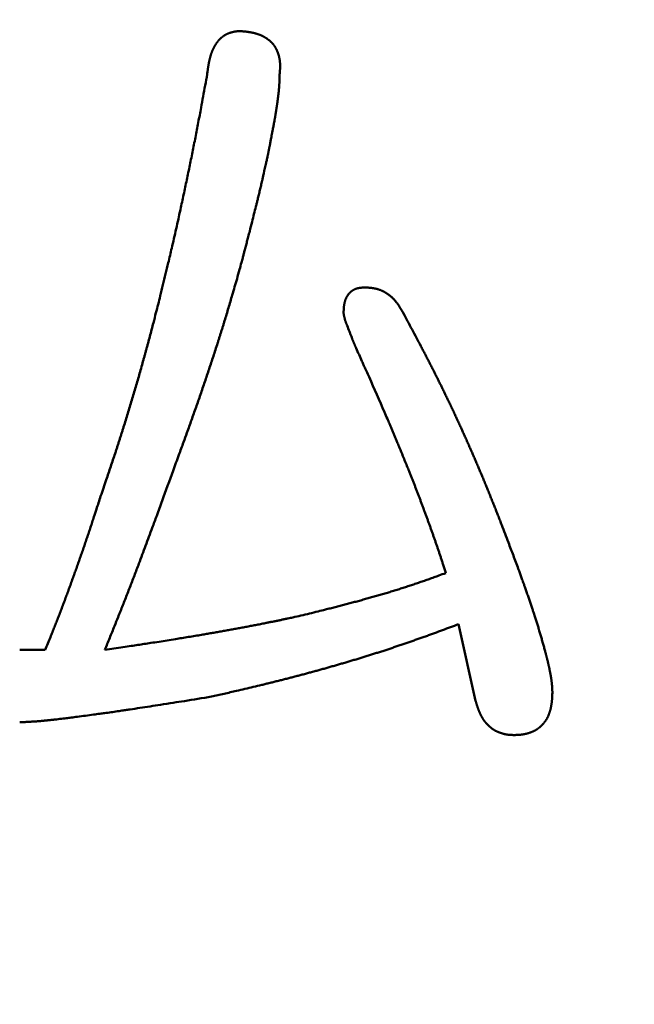
# Model space of a CAD drawing. Units: millimetres. Extents: x -518 to 840, y -1 to 594.
# Drawn here: x 143 to 145, y 161 to 164 of the extents above; entities that cross this region are included whole.
import ezdxf

# ---------------------------------------------------------------- set-up
doc = ezdxf.new("R2010")
doc.units = ezdxf.units.MM
doc.header["$LTSCALE"] = 0.58829
doc.layers.add('NoLayerName_001', color=7, linetype='Continuous')
doc.styles.get("Standard").update_dxf_attribs({"font": 'txt', "bigfont": 'extfont2'})
doc.dimstyles.get("Standard").update_dxf_attribs({"dimtxt": 2.5, "dimasz": 2.5, "dimexe": 1.25, "dimexo": 0.625, "dimtad": 1, "dimzin": 0, "dimdsep": 46, "dimtxsty": 'Standard', "dimcen": 2.5, "dimadec": 0, "dimazin": 0, "dimtfac": 0.75, "dimtmove": 0, "dimatfit": 3, "dimfxl": 1, "dimarcsym": 0})

# ---------------------------------------------------------------- blocks, each defined once
blk = doc.blocks.new('_OPEN30')
at = {"color": 0, "linetype": 'ByBlock', "lineweight": -2}
for p, q in [((-1, 0.267949), (0, 0)), ((0, 0), (-1, -0.267949)), ((0, 0), (-1, 0))]:
    blk.add_line(p, q, dxfattribs=at)
blk = doc.blocks.new('*D34')
at = {"layer": 'Defpoints', "color": 0}
for p in [(90.9789, 314.7961), (90.9789, 301.7293), (286.7789, 153.05)]:
    blk.add_point(p, dxfattribs=at)
at = {"layer": 'NoLayerName_001', "color": 0, "linetype": 'Continuous', "lineweight": 25}
for p, q in [((90.9789, 302.3543), (90.9789, 320.2961)), ((286.7789, 153.675), (286.7789, 320.2961)), ((280.7789, 314.7961), (96.9789, 314.7961))]:
    blk.add_line(p, q, dxfattribs=at)
at = {"layer": 'NoLayerName_001', "color": 0, "lineweight": 25, "xscale": 6, "yscale": 6, "zscale": 6, "rotation": 180}
blk.add_blockref('_OPEN30', (90.9789, 314.7961), dxfattribs=at)
at = {"layer": 'NoLayerName_001', "color": 0, "lineweight": 25, "xscale": 6, "yscale": 6, "zscale": 6}
blk.add_blockref('_OPEN30', (286.7789, 314.7961), dxfattribs=at)
at = {"layer": 'NoLayerName_001', "color": 0, "lineweight": 25, "insert": (188.8789, 319.7961), "char_height": 6, "attachment_point": 5}
blk.add_mtext('196', dxfattribs=at)

msp = doc.modelspace()

# ---------------------------------------------------------------- linework, layer by layer
at = {"layer": 'NoLayerName_001', "color": 7, "linetype": 'Continuous', "lineweight": 50}
for p, q in [((144.7198, 161.74), (144.6665, 161.9798)), ((143.2944, 161.8999), (143.3743, 161.8999))]:
    msp.add_line(p, q, dxfattribs=at)
for points, knots in [([(143.9373, 163.8213), (143.9378, 163.8215), (143.9388, 163.8221), (143.9403, 163.8229), (143.9418, 163.8236), (143.9434, 163.8244), (143.9449, 163.8251), (143.9465, 163.8257), (143.9481, 163.8263), (143.9497, 163.827), (143.9514, 163.8275), (143.953, 163.8281), (143.9546, 163.8286), (143.9563, 163.8291), (143.9579, 163.8296), (143.9596, 163.83), (143.9613, 163.8304), (143.9629, 163.8308), (143.9646, 163.8311), (143.9663, 163.8315), (143.968, 163.8317), (143.9697, 163.832), (143.9714, 163.8322), (143.9731, 163.8324), (143.9748, 163.8325), (143.9765, 163.8326), (143.9782, 163.8327), (143.9799, 163.8327), (143.9816, 163.8327), (143.9833, 163.8327), (143.985, 163.8327), (143.9868, 163.8326), (143.9885, 163.8325), (143.9902, 163.8324), (143.9919, 163.8323), (143.9936, 163.8322), (143.9953, 163.832), (143.9976, 163.8318), (143.9993, 163.8317), (144.0005, 163.8316)], [0, 0, 0, 0, 0.00171352, 0.00342736, 0.00514176, 0.00685688, 0.00857284, 0.01028971, 0.0120075, 0.01372615, 0.01544559, 0.01716566, 0.01888617, 0.02060683, 0.02232731, 0.02404735, 0.0257667, 0.02748515, 0.02920252, 0.03091866, 0.03263347, 0.03434687, 0.03605884, 0.03776938, 0.03947856, 0.04118652, 0.04289383, 0.04460119, 0.04630914, 0.04801809, 0.04972835, 0.05144009, 0.0531534, 0.05486828, 0.05658464, 0.05830234, 0.06002117, 0.06174088, 0.06518185, 0.06518185, 0.06518185, 0.06518185]), ([(144.0005, 163.8316), (144.0015, 163.8314), (144.0031, 163.8312), (144.0053, 163.8309), (144.0069, 163.8306), (144.0085, 163.8304), (144.0101, 163.8302), (144.0118, 163.8299), (144.0134, 163.8297), (144.015, 163.8294), (144.0166, 163.8291), (144.0182, 163.8288), (144.0198, 163.8285), (144.0214, 163.8282), (144.023, 163.8279), (144.0246, 163.8276), (144.0262, 163.8272), (144.0278, 163.8268), (144.0293, 163.8264), (144.0309, 163.826), (144.0325, 163.8256), (144.0341, 163.8252), (144.0356, 163.8247), (144.0372, 163.8242), (144.0388, 163.8237), (144.0403, 163.8232), (144.0418, 163.8226), (144.0434, 163.8221), (144.0449, 163.8215), (144.0464, 163.8209), (144.0479, 163.8202), (144.0494, 163.8196), (144.0509, 163.8189), (144.0524, 163.8182), (144.0538, 163.8175), (144.0553, 163.8167), (144.0567, 163.816), (144.0581, 163.8152), (144.0595, 163.8144), (144.061, 163.8135), (144.0619, 163.813), (144.0623, 163.8127)], [0, 0, 0, 0, 0.00326339, 0.00489496, 0.00652637, 0.0081576, 0.0097886, 0.01141936, 0.01304986, 0.01468012, 0.01631016, 0.01794002, 0.01956977, 0.02119948, 0.02282929, 0.02445932, 0.02608975, 0.02772078, 0.02935264, 0.03098536, 0.03261873, 0.03425257, 0.03588669, 0.03752093, 0.03915514, 0.04078918, 0.04242295, 0.04405636, 0.04568931, 0.04732177, 0.04895368, 0.05058504, 0.05221585, 0.05384614, 0.055476, 0.05710563, 0.05873525, 0.06036505, 0.06199521, 0.06362588, 0.06525718, 0.06525718, 0.06525718, 0.06525718]), ([(143.8962, 163.7701), (143.8964, 163.7706), (143.8968, 163.7717), (143.8975, 163.7732), (143.8982, 163.7748), (143.8989, 163.7763), (143.8997, 163.7779), (143.9004, 163.7794), (143.9012, 163.781), (143.902, 163.7825), (143.9028, 163.784), (143.9036, 163.7855), (143.9045, 163.787), (143.9053, 163.7885), (143.9062, 163.79), (143.9071, 163.7914), (143.908, 163.7929), (143.909, 163.7943), (143.9099, 163.7957), (143.9109, 163.7971), (143.9119, 163.7985), (143.9129, 163.7999), (143.914, 163.8013), (143.9151, 163.8026), (143.9162, 163.8039), (143.9173, 163.8052), (143.9185, 163.8065), (143.9196, 163.8077), (143.9208, 163.8089), (143.9221, 163.8101), (143.9233, 163.8113), (143.9246, 163.8124), (143.926, 163.8135), (143.9273, 163.8146), (143.9286, 163.8156), (143.93, 163.8167), (143.9314, 163.8177), (143.9329, 163.8186), (143.9343, 163.8195), (143.9358, 163.8204), (143.9368, 163.821), (143.9373, 163.8213)], [0, 0, 0, 0, 0.00171315, 0.00342662, 0.0051404, 0.00685454, 0.00856903, 0.01028389, 0.01199913, 0.01371476, 0.01543078, 0.0171472, 0.01886397, 0.0205809, 0.02229773, 0.02401428, 0.0257304, 0.02744599, 0.029161, 0.03087546, 0.03258944, 0.03430309, 0.0360166, 0.03773027, 0.03944443, 0.04115952, 0.0428758, 0.04459307, 0.04631108, 0.04802956, 0.04974829, 0.05146705, 0.05318563, 0.05490386, 0.05662158, 0.05833866, 0.06005497, 0.06177044, 0.06348503, 0.06519887, 0.06691238, 0.06691238, 0.06691238, 0.06691238]), ([(144.0623, 163.8127), (144.0628, 163.8124), (144.0637, 163.8118), (144.0651, 163.8109), (144.0665, 163.81), (144.0678, 163.8091), (144.0691, 163.8081), (144.0705, 163.8072), (144.0718, 163.8062), (144.0731, 163.8052), (144.0744, 163.8042), (144.0756, 163.8032), (144.0769, 163.8021), (144.0781, 163.801), (144.0794, 163.8), (144.0806, 163.7988), (144.0817, 163.7977), (144.0829, 163.7966), (144.084, 163.7954), (144.0851, 163.7942), (144.0862, 163.793), (144.0872, 163.7917), (144.0882, 163.7904), (144.0892, 163.7891), (144.0901, 163.7878), (144.0911, 163.7864), (144.0919, 163.7851), (144.0928, 163.7837), (144.0936, 163.7823), (144.0944, 163.7808), (144.0952, 163.7794), (144.096, 163.7779), (144.0967, 163.7765), (144.0974, 163.775), (144.0981, 163.7735), (144.0987, 163.772), (144.0994, 163.7705), (144.1, 163.769), (144.1006, 163.7675), (144.1012, 163.766), (144.1016, 163.7649), (144.1018, 163.7644)], [0, 0, 0, 0, 0.00163207, 0.00326499, 0.00489885, 0.0065337, 0.0081696, 0.00980656, 0.01144461, 0.01308357, 0.01472289, 0.01636207, 0.01800065, 0.01963826, 0.0212746, 0.02290946, 0.02454273, 0.0261744, 0.02780456, 0.02943341, 0.03106129, 0.03268864, 0.03431603, 0.03594402, 0.03757303, 0.03920335, 0.04083517, 0.04246857, 0.04410352, 0.04573988, 0.04737746, 0.04901593, 0.05065492, 0.05229398, 0.05393257, 0.05557019, 0.05720673, 0.05884224, 0.06047679, 0.06211043, 0.06374326, 0.06374326, 0.06374326, 0.06374326]), ([(143.8806, 163.6983), (143.8808, 163.7006), (143.8813, 163.704), (143.8818, 163.708), (143.8821, 163.7102), (143.8823, 163.7119), (143.8825, 163.7136), (143.8828, 163.7153), (143.883, 163.717), (143.8833, 163.7187), (143.8835, 163.7204), (143.8838, 163.7221), (143.884, 163.7238), (143.8843, 163.7255), (143.8846, 163.7272), (143.8849, 163.7289), (143.8852, 163.7305), (143.8855, 163.7322), (143.8858, 163.7339), (143.8861, 163.7356), (143.8864, 163.7373), (143.8868, 163.739), (143.8871, 163.7406), (143.8875, 163.7423), (143.8879, 163.744), (143.8883, 163.7456), (143.8887, 163.7473), (143.8891, 163.749), (143.8896, 163.7506), (143.89, 163.7523), (143.8905, 163.7539), (143.891, 163.7556), (143.8915, 163.7572), (143.892, 163.7588), (143.8925, 163.7605), (143.8931, 163.7621), (143.8937, 163.7637), (143.8943, 163.7653), (143.8949, 163.7669), (143.8955, 163.7685), (143.8959, 163.7695), (143.8962, 163.7701)], [0, 0, 0, 0, 0.00684687, 0.01027025, 0.01198192, 0.01369358, 0.01540525, 0.01711693, 0.01882864, 0.0205404, 0.02225222, 0.02396414, 0.02567619, 0.02738841, 0.02910084, 0.03081354, 0.03252657, 0.03423998, 0.03595384, 0.03766804, 0.03938247, 0.04109702, 0.04281158, 0.04452606, 0.0462404, 0.04795451, 0.04966837, 0.05138192, 0.05309516, 0.05480808, 0.05652069, 0.05823302, 0.05994513, 0.06165707, 0.06336894, 0.06508084, 0.06679286, 0.06850505, 0.07021743, 0.07193004, 0.07364291, 0.07364291, 0.07364291, 0.07364291]), ([(144.1018, 163.7644), (144.102, 163.7639), (144.1023, 163.7629), (144.1028, 163.7613), (144.1033, 163.7598), (144.1038, 163.7582), (144.1043, 163.7567), (144.1047, 163.7551), (144.1051, 163.7535), (144.1055, 163.7519), (144.1058, 163.7503), (144.1062, 163.7487), (144.1065, 163.7471), (144.1068, 163.7455), (144.107, 163.7439), (144.1073, 163.7423), (144.1075, 163.7407), (144.1077, 163.7391), (144.1079, 163.7374), (144.108, 163.7358), (144.1082, 163.7342), (144.1083, 163.7325), (144.1084, 163.7309), (144.1084, 163.7293), (144.1085, 163.7276), (144.1085, 163.726), (144.1085, 163.7244), (144.1085, 163.7228), (144.1085, 163.7211), (144.1085, 163.7195), (144.1084, 163.7179), (144.1083, 163.7162), (144.1083, 163.7146), (144.1082, 163.713), (144.1081, 163.7114), (144.108, 163.7097), (144.1078, 163.7081), (144.1077, 163.7065), (144.1076, 163.7049), (144.1075, 163.7038), (144.1074, 163.7032)], [0, 0, 0, 0, 0.0016321, 0.00326358, 0.00489455, 0.00652514, 0.00815547, 0.0097857, 0.01141599, 0.01304651, 0.01467742, 0.01630879, 0.01794064, 0.01957294, 0.02120568, 0.02283882, 0.02447229, 0.02610603, 0.02773994, 0.02937393, 0.03100788, 0.03264166, 0.03427513, 0.03590815, 0.03754055, 0.03917214, 0.04080291, 0.04243309, 0.04406288, 0.04569248, 0.04732204, 0.04895167, 0.05058148, 0.05221152, 0.05384184, 0.05547246, 0.05710339, 0.05873462, 0.0603661, 0.06199782, 0.06199782, 0.06199782, 0.06199782]), ([(143.734, 163.0056), (143.7396, 163.0286), (143.7479, 163.063), (143.758, 163.1051), (143.7643, 163.1319), (143.7697, 163.1548), (143.7751, 163.1778), (143.7803, 163.2008), (143.7855, 163.2239), (143.7906, 163.2469), (143.7957, 163.27), (143.8007, 163.293), (143.8057, 163.3161), (143.8106, 163.3392), (143.8155, 163.3623), (143.8203, 163.3854), (143.8251, 163.4085), (143.8299, 163.4317), (143.8346, 163.4548), (143.8392, 163.4779), (143.8438, 163.5011), (143.8483, 163.5243), (143.8527, 163.5475), (143.8571, 163.5707), (143.8621, 163.5977), (143.87, 163.6403), (143.8763, 163.6751), (143.8806, 163.6983)], [0, 0, 0, 0, 0.0708207, 0.1062303, 0.1298365, 0.1534425, 0.1770484, 0.2006545, 0.2242608, 0.2478673, 0.271474, 0.295081, 0.3186882, 0.3422954, 0.3659026, 0.3895098, 0.4131168, 0.4367236, 0.4603301, 0.4839364, 0.5075425, 0.5311485, 0.5547544, 0.5783605, 0.6019667, 0.6373766, 0.7081975, 0.7081975, 0.7081975, 0.7081975]), ([(144.107, 163.6983), (144.107, 163.6961), (144.1069, 163.6927), (144.1068, 163.6883), (144.1067, 163.6849), (144.1066, 163.6815), (144.1064, 163.6782), (144.1063, 163.6748), (144.1062, 163.6714), (144.106, 163.6681), (144.1058, 163.6647), (144.1056, 163.6614), (144.1054, 163.658), (144.1051, 163.6547), (144.1048, 163.6513), (144.1045, 163.648), (144.1042, 163.6446), (144.1038, 163.6413), (144.1035, 163.6379), (144.1031, 163.6346), (144.1027, 163.6312), (144.1023, 163.6279), (144.1019, 163.6245), (144.1014, 163.6212), (144.101, 163.6179), (144.1006, 163.6145), (144.1001, 163.6112), (144.0996, 163.6079), (144.0992, 163.6045), (144.0987, 163.6012), (144.0982, 163.5979), (144.0977, 163.5945), (144.0972, 163.5912), (144.0967, 163.5879), (144.0961, 163.5846), (144.0956, 163.5812), (144.0951, 163.5779), (144.0945, 163.5746), (144.094, 163.5713), (144.0934, 163.568), (144.093, 163.5658), (144.0928, 163.5647)], [0, 0, 0, 0, 0.0067322, 0.0100982, 0.0134638, 0.0168292, 0.0201942, 0.0235588, 0.0269231, 0.0302871, 0.0336508, 0.0370145, 0.0403781, 0.0437419, 0.047106, 0.0504703, 0.053835, 0.0572001, 0.0605655, 0.0639312, 0.0672973, 0.0706635, 0.0740299, 0.0773964, 0.0807628, 0.0841291, 0.0874952, 0.0908609, 0.0942265, 0.0975919, 0.1009571, 0.1043221, 0.107687, 0.1110517, 0.1144164, 0.1177809, 0.1211454, 0.1245098, 0.1278742, 0.1312385, 0.1346028, 0.1346028, 0.1346028, 0.1346028]), ([(144.1074, 163.7032), (144.1074, 163.7021), (144.1072, 163.7005), (144.1071, 163.6989), (144.107, 163.6983)], [0, 0, 0, 0, 0.003263904, 0.004895979, 0.004895979, 0.004895979, 0.004895979]), ([(144.0928, 163.5647), (144.0926, 163.5635), (144.0923, 163.5613), (144.0917, 163.558), (144.0911, 163.5547), (144.0903, 163.5503), (144.0893, 163.5448), (144.088, 163.5382), (144.0868, 163.5316), (144.0853, 163.5238), (144.0832, 163.5128), (144.0815, 163.504), (144.0804, 163.4985)], [0, 0, 0, 0, 0.0033643, 0.00672862, 0.01009295, 0.01345732, 0.0201862, 0.02691531, 0.03364467, 0.04037428, 0.05046909, 0.06729447, 0.06729447, 0.06729447, 0.06729447]), ([(144.0804, 163.4985), (144.0797, 163.4948), (144.0786, 163.4886), (144.0772, 163.4812), (144.0763, 163.4763), (144.0755, 163.4726), (144.0748, 163.4689), (144.0741, 163.4652), (144.0734, 163.4615), (144.0726, 163.4578), (144.0719, 163.4541), (144.0711, 163.4504), (144.0703, 163.4467), (144.0695, 163.443), (144.0685, 163.4381), (144.0669, 163.4307), (144.063, 163.4136), (144.0589, 163.3952), (144.0548, 163.3768), (144.0526, 163.367), (144.0506, 163.3584), (144.0489, 163.351), (144.0472, 163.3437), (144.0454, 163.3364), (144.0437, 163.329), (144.0419, 163.3217), (144.0402, 163.3144), (144.0381, 163.3058), (144.0356, 163.2961), (144.0298, 163.2729), (144.0224, 163.2436), (144.0144, 163.212), (144.0091, 163.1913), (144.005, 163.1755), (144.0012, 163.1609), (143.9977, 163.1475), (143.9945, 163.1353), (143.9913, 163.1232), (143.987, 163.1074), (143.9811, 163.0856), (143.9765, 163.0686), (143.9738, 163.0589)], [0, 0, 0, 0, 0.0113126, 0.0188541, 0.0226247, 0.0263953, 0.0301657, 0.0339361, 0.0377065, 0.0414768, 0.0452471, 0.0490176, 0.052788, 0.0565586, 0.0603292, 0.0678707, 0.0791832, 0.1131191, 0.1244306, 0.1357422, 0.1432834, 0.1508246, 0.1583659, 0.1659072, 0.1734484, 0.1809897, 0.1885308, 0.196072, 0.2073837, 0.2186955, 0.2677133, 0.2978779, 0.3167308, 0.3318132, 0.3468956, 0.361978, 0.3732898, 0.3846015, 0.3996838, 0.4223073, 0.4524721, 0.4524721, 0.4524721, 0.4524721]), ([(143.9738, 163.0589), (143.9689, 163.042), (143.962, 163.0185), (143.953, 162.9881), (143.947, 162.9679), (143.941, 162.9478), (143.9359, 162.931), (143.9318, 162.9175), (143.9287, 162.9075), (143.9255, 162.8974), (143.9224, 162.8874), (143.9192, 162.8773), (143.916, 162.8673), (143.9118, 162.8539), (143.9064, 162.8372), (143.8999, 162.8171), (143.8933, 162.7971), (143.8866, 162.7771), (143.8799, 162.7571), (143.8732, 162.7372), (143.8664, 162.7173), (143.8595, 162.6973), (143.8526, 162.6774), (143.8456, 162.6575), (143.8386, 162.6377), (143.8316, 162.6178), (143.8245, 162.598), (143.8162, 162.5749), (143.8054, 162.5451), (143.7909, 162.5056), (143.78, 162.4759), (143.774, 162.4594)], [0, 0, 0, 0, 0.0526744, 0.0737437, 0.0948128, 0.1158815, 0.1369501, 0.1474844, 0.1580188, 0.1685532, 0.1790877, 0.1896222, 0.2001569, 0.2106916, 0.2317612, 0.252831, 0.273901, 0.294971, 0.3160408, 0.3371104, 0.3581799, 0.3792493, 0.4003185, 0.4213877, 0.4424568, 0.4635258, 0.4845947, 0.5056636, 0.537267, 0.5794052, 0.6320784, 0.6320784, 0.6320784, 0.6320784]), ([(144.3354, 163.0228), (144.336, 163.0231), (144.3371, 163.0238), (144.3389, 163.0248), (144.3406, 163.0257), (144.3424, 163.0265), (144.3443, 163.0273), (144.3461, 163.028), (144.348, 163.0286), (144.3499, 163.0291), (144.3518, 163.0296), (144.3537, 163.03), (144.3556, 163.0304), (144.3576, 163.0307), (144.3595, 163.031), (144.3615, 163.0312), (144.3635, 163.0315), (144.3655, 163.0317), (144.3675, 163.0318), (144.3695, 163.032), (144.3715, 163.0321), (144.3728, 163.0322), (144.3735, 163.0323)], [0, 0, 0, 0, 0.00199394, 0.00398329, 0.00596729, 0.00794533, 0.0099169, 0.01188221, 0.01384391, 0.01580486, 0.01776733, 0.01973306, 0.0217033, 0.02367885, 0.0256601, 0.02764708, 0.02963954, 0.03163696, 0.03363858, 0.03564351, 0.03765072, 0.03965908, 0.03965908, 0.03965908, 0.03965908]), ([(144.3735, 163.0323), (144.3752, 163.0321), (144.3777, 163.032), (144.3811, 163.0317), (144.3837, 163.0315), (144.3862, 163.0313), (144.3887, 163.0311), (144.3913, 163.0308), (144.3938, 163.0305), (144.3963, 163.0302), (144.3988, 163.0298), (144.4013, 163.0294), (144.4038, 163.0289), (144.4063, 163.0284), (144.4088, 163.0279), (144.4112, 163.0273), (144.4137, 163.0266), (144.4161, 163.0258), (144.4185, 163.025), (144.4209, 163.0242), (144.4233, 163.0233), (144.4256, 163.0223), (144.428, 163.0212), (144.4303, 163.0202), (144.4326, 163.019), (144.4348, 163.0178), (144.4371, 163.0166), (144.4393, 163.0153), (144.4414, 163.0139), (144.4436, 163.0125), (144.4457, 163.0111), (144.4477, 163.0096), (144.4498, 163.008), (144.4518, 163.0064), (144.4537, 163.0048), (144.4557, 163.0031), (144.4576, 163.0014), (144.4594, 162.9997), (144.4612, 162.9979), (144.463, 162.9961), (144.4642, 162.9948), (144.4648, 162.9942)], [0, 0, 0, 0, 0.0051107, 0.0076646, 0.0102169, 0.0127671, 0.0153148, 0.0178598, 0.0204019, 0.0229412, 0.0254779, 0.0280124, 0.0305453, 0.0330774, 0.0356099, 0.0381442, 0.0406816, 0.0432221, 0.0457656, 0.0483119, 0.0508608, 0.0534118, 0.0559648, 0.0585194, 0.0610751, 0.0636317, 0.0661886, 0.0687454, 0.0713018, 0.0738572, 0.0764114, 0.0789645, 0.0815168, 0.0840683, 0.0866193, 0.0891697, 0.0917196, 0.0942689, 0.0968175, 0.0993652, 0.1019119, 0.1019119, 0.1019119, 0.1019119]), ([(143.5475, 162.3795), (143.5534, 162.3967), (143.5616, 162.4207), (143.5721, 162.4516), (143.5791, 162.4723), (143.586, 162.4929), (143.5917, 162.5102), (143.5962, 162.524), (143.5996, 162.5343), (143.603, 162.5447), (143.6063, 162.5551), (143.6096, 162.5654), (143.6129, 162.5758), (143.6162, 162.5862), (143.6205, 162.6001), (143.6259, 162.6174), (143.6323, 162.6382), (143.6386, 162.6591), (143.6449, 162.68), (143.6511, 162.7008), (143.6572, 162.7217), (143.6633, 162.7426), (143.6694, 162.7636), (143.6753, 162.7845), (143.6802, 162.802), (143.6841, 162.816), (143.687, 162.8265), (143.6899, 162.837), (143.6928, 162.8475), (143.6966, 162.8615), (143.7013, 162.8791), (143.7068, 162.9001), (143.7132, 162.9247), (143.7223, 162.9599), (143.7295, 162.988), (143.734, 163.0056)], [0, 0, 0, 0, 0.0544637, 0.0762487, 0.0980332, 0.1198174, 0.1416012, 0.1524931, 0.1633849, 0.1742768, 0.1851688, 0.1960609, 0.206953, 0.2178453, 0.2287376, 0.2505226, 0.272308, 0.2940937, 0.3158796, 0.3376656, 0.3594514, 0.381237, 0.4030222, 0.4248071, 0.4465917, 0.4574838, 0.4683759, 0.4792678, 0.4901598, 0.5010517, 0.5228355, 0.5446195, 0.5664039, 0.5990812, 0.6535447, 0.6535447, 0.6535447, 0.6535447]), ([(144.3069, 162.9523), (144.3069, 162.9536), (144.307, 162.9556), (144.3071, 162.9583), (144.3072, 162.9603), (144.3073, 162.9623), (144.3074, 162.9642), (144.3075, 162.9662), (144.3077, 162.9682), (144.3078, 162.9702), (144.308, 162.9721), (144.3083, 162.9741), (144.3085, 162.976), (144.3088, 162.978), (144.3091, 162.9799), (144.3095, 162.9819), (144.3099, 162.9838), (144.3104, 162.9857), (144.3109, 162.9876), (144.3114, 162.9895), (144.312, 162.9914), (144.3127, 162.9933), (144.3134, 162.9952), (144.3141, 162.997), (144.3149, 162.9988), (144.3158, 163.0006), (144.3167, 163.0024), (144.3177, 163.0042), (144.3187, 163.0059), (144.3198, 163.0075), (144.321, 163.0092), (144.3222, 163.0107), (144.3234, 163.0123), (144.3247, 163.0138), (144.3261, 163.0152), (144.3276, 163.0166), (144.329, 163.018), (144.3306, 163.0193), (144.3322, 163.0205), (144.3338, 163.0217), (144.3349, 163.0224), (144.3354, 163.0228)], [0, 0, 0, 0, 0.00397768, 0.00596561, 0.00795246, 0.00993795, 0.01192183, 0.01390389, 0.01588401, 0.01786217, 0.01983843, 0.02181294, 0.02378602, 0.02575808, 0.02772969, 0.0297016, 0.03167469, 0.03365006, 0.03562898, 0.03761223, 0.03959903, 0.04158841, 0.04357953, 0.04557168, 0.04756426, 0.04955684, 0.05154915, 0.05354108, 0.0555327, 0.05752429, 0.05951631, 0.06150947, 0.06350467, 0.06550285, 0.06750373, 0.06950644, 0.07151007, 0.07351365, 0.07551623, 0.07751685, 0.07951457, 0.07951457, 0.07951457, 0.07951457]), ([(144.4648, 162.9942), (144.4653, 162.9936), (144.4665, 162.9923), (144.4681, 162.9904), (144.4698, 162.9885), (144.4714, 162.9865), (144.4729, 162.9845), (144.4744, 162.9825), (144.4759, 162.9804), (144.4774, 162.9783), (144.4788, 162.9762), (144.4802, 162.9741), (144.4816, 162.972), (144.483, 162.9698), (144.4843, 162.9677), (144.4856, 162.9655), (144.4869, 162.9633), (144.4882, 162.9611), (144.4895, 162.9589), (144.4912, 162.956), (144.4925, 162.9538), (144.4934, 162.9523)], [0, 0, 0, 0, 0.00254534, 0.00508907, 0.00763088, 0.01017042, 0.01270793, 0.01524426, 0.01778016, 0.02031623, 0.02285296, 0.02539071, 0.02792973, 0.03047017, 0.03301211, 0.03555552, 0.03810032, 0.04064637, 0.04319347, 0.04574141, 0.0508387, 0.0508387, 0.0508387, 0.0508387]), ([(144.3118, 162.9295), (144.3117, 162.9301), (144.3113, 162.9312), (144.3108, 162.933), (144.3103, 162.9347), (144.3099, 162.9364), (144.3095, 162.9382), (144.3091, 162.9399), (144.3087, 162.9417), (144.3083, 162.9435), (144.308, 162.9452), (144.3077, 162.947), (144.3074, 162.9488), (144.3071, 162.9505), (144.3069, 162.9517), (144.3069, 162.9523)], [0, 0, 0, 0, 0.00179781, 0.00359599, 0.00539439, 0.00719288, 0.00899132, 0.0107896, 0.01258762, 0.01438529, 0.0161826, 0.01797984, 0.01977717, 0.02157464, 0.0233722, 0.0233722, 0.0233722, 0.0233722]), ([(144.4934, 162.9523), (144.5026, 162.9351), (144.5164, 162.9093), (144.5347, 162.8749), (144.5461, 162.8534), (144.5551, 162.8361), (144.5619, 162.8231), (144.5686, 162.8102), (144.5753, 162.7972), (144.582, 162.7842), (144.5886, 162.7711), (144.5952, 162.7581), (144.6018, 162.745), (144.6083, 162.7319), (144.6147, 162.7188), (144.6212, 162.7056), (144.6275, 162.6925), (144.6339, 162.6793), (144.6402, 162.6661), (144.6464, 162.6529), (144.6527, 162.6397), (144.6588, 162.6264), (144.665, 162.6131), (144.6711, 162.5998), (144.6772, 162.5865), (144.6832, 162.5732), (144.6892, 162.5599), (144.6951, 162.5465), (144.7011, 162.5331), (144.7069, 162.5197), (144.7128, 162.5063), (144.7186, 162.4929), (144.7244, 162.4795), (144.7301, 162.466), (144.7358, 162.4526), (144.7414, 162.4391), (144.7471, 162.4256), (144.7526, 162.4121), (144.7582, 162.3985), (144.7637, 162.385), (144.7673, 162.3759), (144.7691, 162.3714)], [0, 0, 0, 0, 0.0584967, 0.0877441, 0.1169903, 0.131613, 0.1462354, 0.1608576, 0.1754797, 0.1901017, 0.2047238, 0.2193461, 0.2339687, 0.2485916, 0.2632148, 0.2778382, 0.2924619, 0.3070858, 0.3217099, 0.3363343, 0.3509589, 0.3655835, 0.3802083, 0.3948332, 0.4094581, 0.424083, 0.4387078, 0.4533325, 0.4679571, 0.4825816, 0.497206, 0.5118303, 0.5264545, 0.5410784, 0.5557023, 0.5703259, 0.5849494, 0.5995727, 0.6141958, 0.6288187, 0.6434413, 0.6434413, 0.6434413, 0.6434413]), ([(144.3868, 162.7525), (144.384, 162.7585), (144.38, 162.7672), (144.375, 162.7781), (144.372, 162.7846), (144.3696, 162.7901), (144.3671, 162.7955), (144.3593, 162.813), (144.3517, 162.83), (144.3449, 162.8453), (144.3439, 162.8475), (144.3432, 162.8492), (144.3425, 162.8508), (144.3418, 162.8525), (144.3411, 162.8541), (144.3404, 162.8558), (144.3397, 162.8574), (144.339, 162.8591), (144.3383, 162.8607), (144.3376, 162.8624), (144.3369, 162.8641), (144.3362, 162.8657), (144.3356, 162.8674), (144.3349, 162.8691), (144.3342, 162.8707), (144.3334, 162.873), (144.3321, 162.8763), (144.3299, 162.8819), (144.3275, 162.8881), (144.3234, 162.8987), (144.3201, 162.907), (144.3173, 162.9143), (144.3166, 162.916), (144.316, 162.9176), (144.3153, 162.9193), (144.3147, 162.921), (144.3141, 162.9227), (144.3135, 162.9244), (144.3129, 162.9261), (144.3124, 162.9278), (144.312, 162.9289), (144.3118, 162.9295)], [0, 0, 0, 0, 0.0197707, 0.0287571, 0.0359461, 0.0413377, 0.0467292, 0.053918, 0.0988527, 0.1024476, 0.1042449, 0.1060422, 0.1078395, 0.1096367, 0.1114339, 0.113231, 0.115028, 0.1168251, 0.1186221, 0.1204192, 0.1222162, 0.1240134, 0.1258105, 0.1276078, 0.1294051, 0.1312024, 0.1347972, 0.1401896, 0.1491765, 0.1545677, 0.1743388, 0.176137, 0.1779352, 0.1797334, 0.1815314, 0.1833291, 0.1851266, 0.1869239, 0.1887211, 0.1905182, 0.1923156, 0.1923156, 0.1923156, 0.1923156]), ([(144.4588, 162.5864), (144.4574, 162.5897), (144.4545, 162.5965), (144.4495, 162.6083), (144.443, 162.6234), (144.4219, 162.672), (144.4029, 162.7156), (144.3868, 162.7525)], [0, 0, 0, 0, 0.0109728, 0.0219457, 0.0384053, 0.0603517, 0.1810554, 0.1810554, 0.1810554, 0.1810554]), ([(144.6266, 162.1397), (144.6238, 162.1484), (144.6199, 162.1606), (144.6148, 162.1762), (144.6114, 162.1867), (144.6085, 162.1954), (144.6062, 162.2023), (144.6045, 162.2075), (144.6027, 162.2127), (144.6009, 162.2179), (144.5986, 162.2248), (144.5956, 162.2335), (144.592, 162.2438), (144.5883, 162.2542), (144.5847, 162.2645), (144.581, 162.2748), (144.5773, 162.2852), (144.5735, 162.2955), (144.5698, 162.3058), (144.566, 162.3161), (144.5616, 162.3281), (144.5571, 162.3401), (144.5527, 162.3521), (144.5488, 162.3624), (144.5449, 162.3727), (144.541, 162.3829), (144.5371, 162.3932), (144.5332, 162.4034), (144.5292, 162.4136), (144.5252, 162.4238), (144.5211, 162.434), (144.5171, 162.4442), (144.5123, 162.4561), (144.5041, 162.4765), (144.4937, 162.5019), (144.4834, 162.5273), (144.4764, 162.5442), (144.4715, 162.556), (144.4673, 162.5661), (144.4631, 162.5763), (144.4602, 162.583), (144.4588, 162.5864)], [0, 0, 0, 0, 0.0274334, 0.0384066, 0.0493795, 0.0603524, 0.0658388, 0.0713252, 0.0768116, 0.0822981, 0.0877846, 0.0987577, 0.109731, 0.1207044, 0.1316778, 0.1426511, 0.1536243, 0.1645974, 0.1755704, 0.1865434, 0.1975164, 0.2139761, 0.2249493, 0.2359226, 0.2468959, 0.2578692, 0.2688423, 0.2798154, 0.2907883, 0.3017612, 0.312734, 0.3237069, 0.3346798, 0.3511395, 0.3895462, 0.4169794, 0.433439, 0.444412, 0.4553848, 0.4663576, 0.4773303, 0.4773303, 0.4773303, 0.4773303]), ([(143.774, 162.4594), (143.7626, 162.4281), (143.7456, 162.3812), (143.724, 162.3219), (143.7102, 162.2844), (143.6986, 162.2532), (143.6882, 162.2251), (143.6777, 162.1971), (143.6683, 162.1722), (143.66, 162.1504), (143.6529, 162.1318), (143.6457, 162.1132), (143.6385, 162.0945), (143.6313, 162.0759), (143.624, 162.0573), (143.6167, 162.0388), (143.6094, 162.0202), (143.6007, 161.9986), (143.5896, 161.9708), (143.5759, 161.9369), (143.5658, 161.9122), (143.5608, 161.8999)], [0, 0, 0, 0, 0.0997989, 0.1496982, 0.1896178, 0.2195576, 0.2494974, 0.2794371, 0.309377, 0.3293369, 0.3492969, 0.3692569, 0.389217, 0.4091769, 0.4291368, 0.4490967, 0.4690564, 0.4890161, 0.5189556, 0.5588752, 0.5987951, 0.5987951, 0.5987951, 0.5987951]), ([(143.3743, 161.8999), (143.3796, 161.913), (143.3871, 161.9314), (143.3966, 161.9551), (143.4029, 161.9709), (143.4082, 161.984), (143.4123, 161.9946), (143.4154, 162.0025), (143.4185, 162.0104), (143.4216, 162.0183), (143.4246, 162.0263), (143.4276, 162.0342), (143.4306, 162.0422), (143.4336, 162.0501), (143.4376, 162.0607), (143.4426, 162.074), (143.4484, 162.09), (143.4543, 162.1059), (143.46, 162.1219), (143.4658, 162.1379), (143.4715, 162.1539), (143.4772, 162.17), (143.4829, 162.186), (143.4885, 162.202), (143.4941, 162.2181), (143.4996, 162.2342), (143.5051, 162.2503), (143.5105, 162.2664), (143.5159, 162.2825), (143.5212, 162.2986), (143.5274, 162.3175), (143.5362, 162.3444), (143.5431, 162.366), (143.5475, 162.3795)], [0, 0, 0, 0, 0.0425055, 0.0595072, 0.0765084, 0.0935093, 0.1020096, 0.1105098, 0.11901, 0.1275102, 0.1360105, 0.1445108, 0.1530112, 0.1615117, 0.1700122, 0.1870137, 0.2040156, 0.2210178, 0.2380202, 0.2550226, 0.2720248, 0.2890268, 0.3060285, 0.32303, 0.3400311, 0.357032, 0.3740327, 0.3910334, 0.4080341, 0.4250351, 0.4420362, 0.4675385, 0.5100431, 0.5100431, 0.5100431, 0.5100431]), ([(144.7691, 162.3714), (144.771, 162.3669), (144.7746, 162.3578), (144.78, 162.3442), (144.7853, 162.3306), (144.7907, 162.317), (144.796, 162.3034), (144.803, 162.2852), (144.8117, 162.2625), (144.8239, 162.2306), (144.8376, 162.1941), (144.8479, 162.1667), (144.8531, 162.153)], [0, 0, 0, 0, 0.0146224, 0.0292447, 0.0438669, 0.0584892, 0.0731115, 0.087734, 0.1169796, 0.146226, 0.190097, 0.2339691, 0.2339691, 0.2339691, 0.2339691]), ([(144.5747, 162.121), (144.5797, 162.1228), (144.5896, 162.1263), (144.6068, 162.1325), (144.6192, 162.137), (144.6266, 162.1397)], [0, 0, 0, 0, 0.0157477, 0.03149593, 0.05511892, 0.05511892, 0.05511892, 0.05511892]), ([(144.8531, 162.153), (144.8561, 162.1446), (144.8607, 162.132), (144.8664, 162.1163), (144.8701, 162.1058), (144.8731, 162.0973), (144.8758, 162.09), (144.878, 162.0836), (144.8802, 162.0773), (144.8824, 162.071), (144.8846, 162.0647), (144.8867, 162.0583), (144.8889, 162.052), (144.891, 162.0456), (144.8932, 162.0393), (144.8953, 162.0329), (144.8977, 162.0255), (144.9002, 162.0181), (144.9026, 162.0106), (144.9047, 162.0043), (144.9067, 161.9979), (144.9088, 161.9915), (144.9108, 161.9851), (144.9128, 161.9787), (144.9148, 161.9723), (144.9164, 161.967), (144.9177, 161.9627), (144.919, 161.9584), (144.9206, 161.9531), (144.9225, 161.9466), (144.9244, 161.9402), (144.9262, 161.9338), (144.928, 161.9273), (144.9299, 161.9209), (144.9317, 161.9144), (144.9335, 161.908), (144.9353, 161.9015), (144.9367, 161.8961), (144.9379, 161.8918), (144.9388, 161.8886), (144.9394, 161.8864), (144.9396, 161.8853)], [0, 0, 0, 0, 0.0268035, 0.040205, 0.050256, 0.0603069, 0.0670074, 0.0737079, 0.0804085, 0.087109, 0.0938096, 0.1005103, 0.107211, 0.1139118, 0.1206127, 0.1273136, 0.1340146, 0.1440663, 0.1507675, 0.1574686, 0.1641697, 0.1708707, 0.1775716, 0.1842723, 0.1909729, 0.1976734, 0.2010235, 0.2043737, 0.2110739, 0.2177742, 0.2244746, 0.2311752, 0.2378761, 0.2445773, 0.2512788, 0.2579806, 0.2646827, 0.2713847, 0.2747356, 0.2780864, 0.281437, 0.281437, 0.281437, 0.281437]), ([(144.1736, 162.0065), (144.1915, 162.0109), (144.2169, 162.0172), (144.2475, 162.0248), (144.2653, 162.0293), (144.2806, 162.0332), (144.2958, 162.0372), (144.3111, 162.0411), (144.3263, 162.0451), (144.339, 162.0485), (144.3491, 162.0512), (144.3567, 162.0533), (144.3643, 162.0554), (144.3719, 162.0575), (144.3795, 162.0596), (144.3871, 162.0617), (144.3946, 162.0638), (144.4022, 162.066), (144.4098, 162.0681), (144.4174, 162.0703), (144.4249, 162.0725), (144.4325, 162.0748), (144.44, 162.077), (144.4476, 162.0793), (144.4551, 162.0815), (144.4626, 162.0838), (144.4702, 162.0862), (144.4777, 162.0885), (144.4852, 162.0909), (144.4927, 162.0933), (144.5002, 162.0957), (144.5077, 162.0981), (144.5152, 162.1006), (144.5226, 162.103), (144.5301, 162.1055), (144.5375, 162.1081), (144.545, 162.1106), (144.5524, 162.1132), (144.5599, 162.1158), (144.5673, 162.1184), (144.5722, 162.1201), (144.5747, 162.121)], [0, 0, 0, 0, 0.0551165, 0.0787376, 0.0944849, 0.1102321, 0.1259794, 0.1417269, 0.1574745, 0.1732223, 0.1810962, 0.1889701, 0.196844, 0.2047179, 0.2125919, 0.2204659, 0.2283399, 0.2362139, 0.244088, 0.2519622, 0.2598365, 0.2677109, 0.2755854, 0.28346, 0.2913346, 0.2992092, 0.3070838, 0.3149582, 0.3228326, 0.3307068, 0.3385809, 0.3464549, 0.3543287, 0.3622024, 0.370076, 0.3779494, 0.3858227, 0.393696, 0.4015694, 0.4094429, 0.4173166, 0.4173166, 0.4173166, 0.4173166]), ([(143.5608, 161.8999), (143.5796, 161.9026), (143.607, 161.9066), (143.6412, 161.9116), (143.6634, 161.9149), (143.6839, 161.918), (143.7061, 161.9214), (143.73, 161.9251), (143.7557, 161.9292), (143.7795, 161.933), (143.8017, 161.9366), (143.8222, 161.9399), (143.8427, 161.9433), (143.8614, 161.9464), (143.8784, 161.9493), (143.8938, 161.952), (143.9091, 161.9546), (143.9244, 161.9573), (143.9397, 161.96), (143.955, 161.9628), (143.9703, 161.9656), (143.9856, 161.9684), (144.0009, 161.9713), (144.0162, 161.9742), (144.0315, 161.9771), (144.0467, 161.9801), (144.0603, 161.9828), (144.0722, 161.9851), (144.0823, 161.9872), (144.0925, 161.9892), (144.1027, 161.9913), (144.1128, 161.9934), (144.123, 161.9956), (144.1348, 161.9981), (144.1517, 162.0017), (144.1652, 162.0046), (144.1736, 162.0065)], [0, 0, 0, 0, 0.0570302, 0.0829529, 0.1036911, 0.1244293, 0.1451675, 0.1710904, 0.1970132, 0.222936, 0.2436742, 0.2644124, 0.2851506, 0.3058889, 0.3214426, 0.3369963, 0.35255, 0.3681037, 0.3836574, 0.3992112, 0.4147648, 0.4303185, 0.4458721, 0.4614258, 0.4769795, 0.4925334, 0.5080872, 0.5184565, 0.5288256, 0.5391948, 0.5495639, 0.5599329, 0.5703019, 0.5806709, 0.5962246, 0.6221476, 0.6221476, 0.6221476, 0.6221476]), ([(144.6665, 161.9798), (144.6497, 161.9736), (144.6245, 161.9643), (144.5951, 161.9535), (144.5783, 161.9474), (144.5657, 161.9428), (144.553, 161.9383), (144.5404, 161.9338), (144.5277, 161.9293), (144.515, 161.9249), (144.5023, 161.9205), (144.4896, 161.9161), (144.4769, 161.9118), (144.4642, 161.9075), (144.4514, 161.9033), (144.4387, 161.8991), (144.4259, 161.8949), (144.4131, 161.8908), (144.4003, 161.8868), (144.3875, 161.8827), (144.3747, 161.8788), (144.3618, 161.8748), (144.349, 161.8709), (144.3361, 161.867), (144.3232, 161.8632), (144.3103, 161.8594), (144.2975, 161.8556), (144.2846, 161.8519), (144.2716, 161.8482), (144.2587, 161.8445), (144.2458, 161.8408), (144.2329, 161.8372), (144.2199, 161.8337), (144.2069, 161.8301), (144.194, 161.8266), (144.181, 161.8231), (144.168, 161.8197), (144.155, 161.8163), (144.142, 161.8129), (144.129, 161.8095), (144.1204, 161.8073), (144.116, 161.8062)], [0, 0, 0, 0, 0.053733, 0.0805982, 0.0940304, 0.1074622, 0.1208937, 0.1343249, 0.1477558, 0.1611865, 0.1746172, 0.1880479, 0.2014789, 0.2149101, 0.2283416, 0.2417734, 0.2552055, 0.2686379, 0.2820707, 0.2955037, 0.308937, 0.3223705, 0.3358041, 0.3492379, 0.3626717, 0.3761055, 0.3895391, 0.4029726, 0.416406, 0.4298392, 0.4432722, 0.4567051, 0.4701378, 0.4835703, 0.4970028, 0.510435, 0.5238671, 0.5372991, 0.5507309, 0.5641626, 0.5775941, 0.5775941, 0.5775941, 0.5775941]), ([(144.9396, 161.8853), (144.9399, 161.8843), (144.9405, 161.8821), (144.9413, 161.8789), (144.9422, 161.8756), (144.943, 161.8724), (144.9438, 161.8691), (144.9446, 161.8659), (144.9454, 161.8626), (144.9461, 161.8593), (144.9469, 161.8561), (144.9476, 161.8528), (144.9484, 161.8495), (144.9491, 161.8463), (144.9498, 161.843), (144.9505, 161.8397), (144.9511, 161.8364), (144.9518, 161.8331), (144.9525, 161.8299), (144.9531, 161.8266), (144.9537, 161.8233), (144.9543, 161.82), (144.9549, 161.8167), (144.9555, 161.8134), (144.956, 161.81), (144.9565, 161.8067), (144.957, 161.8034), (144.9574, 161.8001), (144.9578, 161.7968), (144.9581, 161.7934), (144.9584, 161.7901), (144.9587, 161.7868), (144.9589, 161.7834), (144.9591, 161.7801), (144.9592, 161.7767), (144.9594, 161.7734), (144.9595, 161.77), (144.9596, 161.7678), (144.9596, 161.7667)], [0, 0, 0, 0, 0.0033505, 0.0067008, 0.0100509, 0.0134009, 0.0167507, 0.0201003, 0.0234499, 0.0267994, 0.0301489, 0.0334986, 0.0368484, 0.0401984, 0.0435488, 0.0468995, 0.0502507, 0.0536024, 0.0569546, 0.0603075, 0.0636611, 0.067015, 0.0703688, 0.0737221, 0.0770747, 0.0804264, 0.083777, 0.0871266, 0.0904754, 0.0938235, 0.0971716, 0.1005201, 0.1038695, 0.1072199, 0.1105713, 0.1139237, 0.1172767, 0.1206301, 0.1206301, 0.1206301, 0.1206301]), ([(144.116, 161.8062), (144.1117, 161.8051), (144.103, 161.8029), (144.09, 161.7997), (144.0769, 161.7964), (144.0639, 161.7932), (144.0465, 161.789), (144.0247, 161.7838), (143.9986, 161.7776), (143.968, 161.7705), (143.9331, 161.7624), (143.907, 161.7564), (143.8939, 161.7534)], [0, 0, 0, 0, 0.0134314, 0.0268626, 0.0402938, 0.0537249, 0.0671561, 0.0940188, 0.1208821, 0.1477461, 0.1880431, 0.2283409, 0.2283409, 0.2283409, 0.2283409]), ([(143.8939, 161.7534), (143.8657, 161.7488), (143.8258, 161.7424), (143.7727, 161.734), (143.7262, 161.7268), (143.6814, 161.7199), (143.6448, 161.7143), (143.6249, 161.7113), (143.6116, 161.7093), (143.5999, 161.7076), (143.59, 161.7061), (143.58, 161.7047), (143.57, 161.7033), (143.5583, 161.7017), (143.5433, 161.6997), (143.515, 161.6959), (143.485, 161.692), (143.4567, 161.6883), (143.4417, 161.6864), (143.43, 161.6849), (143.42, 161.6837), (143.4116, 161.6827), (143.405, 161.6819), (143.4, 161.6813), (143.3949, 161.6808), (143.3899, 161.6802), (143.3849, 161.6797), (143.3799, 161.6792), (143.3749, 161.6787), (143.3699, 161.6782), (143.3648, 161.6777), (143.3598, 161.6773), (143.3548, 161.6768), (143.3498, 161.6764), (143.3447, 161.6761), (143.3397, 161.6757), (143.3347, 161.6754), (143.3297, 161.6751), (143.3246, 161.6748), (143.3196, 161.6745), (143.3162, 161.6744), (143.3145, 161.6743)], [0, 0, 0, 0, 0.0857183, 0.1210138, 0.1613515, 0.2269011, 0.2571552, 0.2722821, 0.2874089, 0.2974934, 0.3075777, 0.3176621, 0.3277464, 0.3378309, 0.3529576, 0.3731268, 0.4235495, 0.4437183, 0.4588451, 0.4689299, 0.4790148, 0.4890998, 0.4941422, 0.4991847, 0.504227, 0.5092693, 0.5143116, 0.519354, 0.5243963, 0.5294388, 0.5344815, 0.5395242, 0.5445669, 0.5496096, 0.5546523, 0.5596948, 0.5647373, 0.5697796, 0.5748219, 0.579864, 0.5849062, 0.5849062, 0.5849062, 0.5849062]), ([(144.7422, 161.6847), (144.7419, 161.6851), (144.7414, 161.6859), (144.7407, 161.6872), (144.7399, 161.6885), (144.7392, 161.6897), (144.7385, 161.691), (144.7378, 161.6923), (144.7371, 161.6936), (144.7365, 161.6949), (144.7358, 161.6962), (144.7351, 161.6975), (144.7345, 161.6988), (144.7339, 161.7002), (144.7333, 161.7015), (144.7327, 161.7028), (144.7321, 161.7041), (144.7315, 161.7055), (144.7309, 161.7068), (144.7303, 161.7082), (144.7298, 161.7095), (144.7292, 161.7109), (144.7287, 161.7122), (144.7282, 161.7136), (144.7277, 161.715), (144.7272, 161.7163), (144.7267, 161.7177), (144.7262, 161.7191), (144.7258, 161.7205), (144.7253, 161.7219), (144.7249, 161.7232), (144.7244, 161.7246), (144.724, 161.726), (144.7235, 161.7274), (144.7231, 161.7288), (144.7227, 161.7302), (144.7223, 161.7316), (144.7219, 161.733), (144.7213, 161.7349), (144.7206, 161.7372), (144.7201, 161.7391), (144.7198, 161.74)], [0, 0, 0, 0, 0.00146328, 0.00292719, 0.00439158, 0.00585628, 0.0073211, 0.00878583, 0.01025021, 0.01171404, 0.01317728, 0.01463996, 0.01610214, 0.01756383, 0.01902507, 0.02048589, 0.02194632, 0.02340641, 0.02486617, 0.02632565, 0.02778488, 0.02924388, 0.0307027, 0.03216136, 0.03361989, 0.03507834, 0.0365368, 0.03799533, 0.039454, 0.04091286, 0.04237194, 0.04383127, 0.04529087, 0.04675074, 0.04821088, 0.04967128, 0.05113192, 0.05259278, 0.05405383, 0.05697636, 0.05989921, 0.05989921, 0.05989921, 0.05989921]), ([(144.9596, 161.7667), (144.9596, 161.765), (144.9595, 161.7627), (144.9594, 161.7598), (144.9593, 161.7581), (144.9592, 161.7564), (144.9591, 161.7547), (144.9591, 161.753), (144.959, 161.7513), (144.9589, 161.7496), (144.9588, 161.7479), (144.9586, 161.7462), (144.9585, 161.7445), (144.9584, 161.7428), (144.9582, 161.7411), (144.9581, 161.7394), (144.9579, 161.7377), (144.9577, 161.736), (144.9575, 161.7343), (144.9573, 161.7326), (144.957, 161.7309), (144.9568, 161.7292), (144.9565, 161.7275), (144.9562, 161.7258), (144.9559, 161.7241), (144.9556, 161.7224), (144.9553, 161.7208), (144.9549, 161.7191), (144.9545, 161.7174), (144.9542, 161.7158), (144.9537, 161.7141), (144.9533, 161.7124), (144.9529, 161.7108), (144.9524, 161.7091), (144.9519, 161.7075), (144.9514, 161.7058), (144.9509, 161.7042), (144.9504, 161.7026), (144.9498, 161.7009), (144.9492, 161.6993), (144.9488, 161.6983), (144.9486, 161.6977)], [0, 0, 0, 0, 0.00513637, 0.00684824, 0.00855992, 0.01027135, 0.0119825, 0.01369334, 0.01540386, 0.01711404, 0.01882389, 0.02053343, 0.02224269, 0.02395171, 0.02566055, 0.02736929, 0.02907803, 0.03078689, 0.03249601, 0.0342054, 0.03591507, 0.03762501, 0.03933522, 0.04104572, 0.0427565, 0.04446761, 0.04617906, 0.04789088, 0.04960313, 0.05131584, 0.05302906, 0.05474287, 0.05645732, 0.05817249, 0.05988845, 0.06160503, 0.06332187, 0.06503867, 0.06675517, 0.06847114, 0.07018639, 0.07018639, 0.07018639, 0.07018639]), ([(144.7832, 161.6461), (144.7827, 161.6463), (144.7819, 161.6467), (144.7806, 161.6474), (144.7793, 161.6481), (144.7781, 161.6488), (144.7768, 161.6496), (144.7756, 161.6504), (144.7744, 161.6512), (144.7732, 161.652), (144.772, 161.6529), (144.7708, 161.6538), (144.7697, 161.6547), (144.7685, 161.6556), (144.7674, 161.6565), (144.7663, 161.6575), (144.7652, 161.6584), (144.7641, 161.6594), (144.763, 161.6604), (144.7619, 161.6613), (144.7608, 161.6623), (144.7597, 161.6633), (144.7587, 161.6643), (144.7576, 161.6654), (144.7566, 161.6664), (144.7556, 161.6674), (144.7545, 161.6685), (144.7535, 161.6695), (144.7526, 161.6706), (144.7516, 161.6717), (144.7506, 161.6728), (144.7497, 161.6739), (144.7488, 161.6751), (144.7479, 161.6762), (144.747, 161.6774), (144.7462, 161.6786), (144.7453, 161.6798), (144.7445, 161.681), (144.7437, 161.6822), (144.7429, 161.6834), (144.7424, 161.6843), (144.7422, 161.6847)], [0, 0, 0, 0, 0.00145606, 0.00291118, 0.00436579, 0.00582043, 0.00727564, 0.00873181, 0.01018925, 0.01164815, 0.01310862, 0.01457067, 0.01603425, 0.01749922, 0.01896537, 0.02043243, 0.02190008, 0.02336795, 0.02483561, 0.02630271, 0.02776908, 0.02923459, 0.03069914, 0.03216266, 0.03362512, 0.03508651, 0.03654686, 0.03800623, 0.03946473, 0.04092251, 0.04237977, 0.04383673, 0.0452937, 0.04675096, 0.04820873, 0.04966715, 0.05112635, 0.05258637, 0.05404726, 0.055509, 0.05697155, 0.05697155, 0.05697155, 0.05697155]), ([(144.9486, 161.6977), (144.9484, 161.6972), (144.948, 161.6961), (144.9474, 161.6945), (144.9467, 161.693), (144.946, 161.6914), (144.9452, 161.6899), (144.9445, 161.6883), (144.9437, 161.6868), (144.9429, 161.6853), (144.942, 161.6838), (144.9412, 161.6824), (144.9402, 161.6809), (144.9393, 161.6795), (144.9384, 161.6781), (144.9374, 161.6767), (144.9364, 161.6753), (144.9353, 161.6739), (144.9343, 161.6726), (144.9332, 161.6712), (144.9321, 161.6699), (144.931, 161.6686), (144.9298, 161.6673), (144.9287, 161.6661), (144.9275, 161.6648), (144.9263, 161.6636), (144.9251, 161.6624), (144.9238, 161.6612), (144.9226, 161.66), (144.9213, 161.6588), (144.92, 161.6577), (144.9187, 161.6566), (144.9174, 161.6556), (144.916, 161.6545), (144.9146, 161.6535), (144.9132, 161.6525), (144.9118, 161.6516), (144.9104, 161.6507), (144.9089, 161.6498), (144.9074, 161.6489), (144.9064, 161.6484), (144.9059, 161.6481)], [0, 0, 0, 0, 0.00171439, 0.00342784, 0.00514031, 0.0068518, 0.00856241, 0.01027226, 0.01198153, 0.01369049, 0.01539945, 0.0171087, 0.01881848, 0.02052897, 0.02224031, 0.02395261, 0.02566591, 0.02738024, 0.02909555, 0.0308118, 0.03252887, 0.03424663, 0.03596491, 0.03768349, 0.03940206, 0.0411203, 0.04283791, 0.04455468, 0.04627041, 0.047985, 0.04969837, 0.05141051, 0.05312149, 0.05483143, 0.05654053, 0.05824905, 0.05995734, 0.06166581, 0.06337484, 0.06508473, 0.06679569, 0.06679569, 0.06679569, 0.06679569]), ([(143.3145, 161.6743), (143.3129, 161.6742), (143.3078, 161.674), (143.3011, 161.6737), (143.2961, 161.6735), (143.2944, 161.6734)], [0, 0, 0, 0, 0.00504227, 0.01512704, 0.02016951, 0.02016951, 0.02016951, 0.02016951]), ([(144.9059, 161.6481), (144.9054, 161.6478), (144.9044, 161.6473), (144.9029, 161.6465), (144.9013, 161.6458), (144.8998, 161.645), (144.8982, 161.6443), (144.8966, 161.6437), (144.895, 161.643), (144.8934, 161.6424), (144.8918, 161.6418), (144.8902, 161.6412), (144.8886, 161.6406), (144.887, 161.6401), (144.8853, 161.6395), (144.8837, 161.639), (144.8821, 161.6386), (144.8804, 161.6381), (144.8788, 161.6377), (144.8771, 161.6373), (144.8754, 161.6369), (144.8738, 161.6365), (144.8721, 161.6362), (144.8704, 161.6359), (144.8687, 161.6356), (144.867, 161.6353), (144.8653, 161.6351), (144.8636, 161.6349), (144.862, 161.6347), (144.8603, 161.6345), (144.8586, 161.6343), (144.8568, 161.6342), (144.8551, 161.6341), (144.8534, 161.634), (144.8517, 161.6339), (144.85, 161.6338), (144.8483, 161.6337), (144.8466, 161.6337), (144.8449, 161.6336), (144.8426, 161.6335), (144.8409, 161.6335), (144.8397, 161.6335)], [0, 0, 0, 0, 0.00171216, 0.00342557, 0.00514023, 0.00685606, 0.00857292, 0.0102906, 0.01200884, 0.01372732, 0.0154457, 0.01716362, 0.01888097, 0.02059766, 0.02231362, 0.02402879, 0.02574312, 0.02745659, 0.02916918, 0.03088086, 0.03259166, 0.0343016, 0.0360107, 0.03771902, 0.03942663, 0.04113362, 0.04284023, 0.04454683, 0.04625371, 0.04796112, 0.04966924, 0.05137819, 0.05308805, 0.05479886, 0.05651062, 0.05822327, 0.05993676, 0.06165098, 0.0633658, 0.06508111, 0.06851252, 0.06851252, 0.06851252, 0.06851252]), ([(144.8397, 161.6335), (144.8388, 161.6335), (144.8373, 161.6335), (144.8353, 161.6336), (144.8339, 161.6336), (144.8324, 161.6336), (144.8309, 161.6337), (144.8295, 161.6338), (144.828, 161.6338), (144.8266, 161.6339), (144.8251, 161.634), (144.8237, 161.6342), (144.8222, 161.6343), (144.8208, 161.6345), (144.8193, 161.6347), (144.8179, 161.6349), (144.8164, 161.6351), (144.815, 161.6354), (144.8136, 161.6357), (144.8122, 161.636), (144.8107, 161.6363), (144.8093, 161.6367), (144.8079, 161.637), (144.8065, 161.6374), (144.8051, 161.6378), (144.8037, 161.6383), (144.8023, 161.6387), (144.8009, 161.6392), (144.7995, 161.6396), (144.7981, 161.6401), (144.7967, 161.6406), (144.7953, 161.641), (144.794, 161.6415), (144.7926, 161.642), (144.7912, 161.6426), (144.7899, 161.6431), (144.7885, 161.6437), (144.7872, 161.6442), (144.7858, 161.6448), (144.7845, 161.6454), (144.7836, 161.6458), (144.7832, 161.6461)], [0, 0, 0, 0, 0.00293405, 0.0044005, 0.00586627, 0.00733116, 0.008795, 0.01025765, 0.01171902, 0.01317903, 0.01463769, 0.01609505, 0.01755123, 0.0190064, 0.02046085, 0.02191491, 0.02336902, 0.02482359, 0.02627893, 0.02773529, 0.02919286, 0.03065176, 0.03211206, 0.03357377, 0.03503687, 0.03650127, 0.03796685, 0.03943346, 0.04090091, 0.04236898, 0.04383741, 0.04530588, 0.046774, 0.04824141, 0.04970782, 0.05117295, 0.05263662, 0.0540987, 0.05555913, 0.05701796, 0.05847529, 0.05847529, 0.05847529, 0.05847529])]:
    msp.add_open_spline(points, degree=3, knots=knots, dxfattribs=at)

# ---------------------------------------------------------------- dimensions: what is measured, and where the dimension line sits
at = {"layer": 'NoLayerName_001', "color": 3, "linetype": 'Continuous', "lineweight": 25}
dim = msp.add_linear_dim(base=(90.9789, 314.7961), p1=(286.7789, 153.05), p2=(90.9789, 301.7293), angle=180, text='196', dimstyle='Standard', override={"dimtxt": 6, "dimasz": 6, "dimexe": 5.5, "dimgap": 2, "dimdec": 1, "dimzin": 8, "dimblk": 'OPEN30', "dimclrd": 0, "dimclre": 0, "dimclrt": 0, "dimtp": 0, "dimtm": 0, "dimlwd": 25, "dimlwe": 25}, dxfattribs=at)
dim.commit()
dim.dimension.update_dxf_attribs({"geometry": '*D34', "text_midpoint": (188.8789, 314.7961), "dimtype": 160})

doc.saveas('drawing.dxf')
